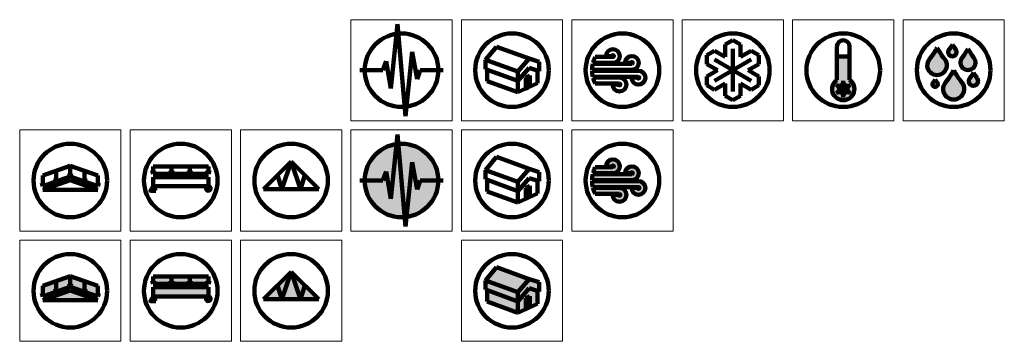
# Model space of a CAD drawing. Units: inches. Extents: x -42 to 66, y -30 to 6.
import ezdxf

# ---------------------------------------------------------------- set-up
doc = ezdxf.new("R2010")
doc.units = ezdxf.units.IN
doc.header["$MEASUREMENT"] = 0
doc.layers.get('0').update_dxf_attribs({"lineweight": 100})
for name, color, linetype, lineweight in [('BLUE', 160, 'Continuous', 100), ('BROWN', 17, 'Continuous', 100), ('GREEN', 104, 'Continuous', 100), ('GUIDES', 253, 'Continuous', 5), ('ICE', 140, 'Continuous', 100), ('RED', 10, 'Continuous', 100)]:
    doc.layers.add(name, color=color, linetype=linetype, lineweight=lineweight)
for name, color, linetype, lineweight, true_color in [('BROWN_SHADE', 7, 'Continuous', 0, 0xd5aaaa), ('GREEN_SHADE', 7, 'Continuous', 0, 0xa3d274), ('ICE_SHADE', 7, 'Continuous', 0, 0x99e5ff), ('RED_SHADE', 7, 'Continuous', 0, 0xff8080), ('TAN', 7, 'Continuous', 100, 0x896343), ('TAN_SHADE', 7, 'Continuous', 0, 0xe0cab3), ('WHITE', 7, 'Continuous', 100, 0xfefefe)]:
    doc.layers.add(name, color=color, linetype=linetype, lineweight=lineweight, true_color=true_color)

msp = doc.modelspace()

# ---------------------------------------------------------------- hatches: boundary and pattern name
at = {"layer": 'BLUE'}
h = msp.add_hatch(color=256, dxfattribs=at)
h.paths.add_polyline_path([(62.19, 1.35, -0.042887), (61.55, 2.32, -0.042887), (60.91, 1.35, 2.068544)])
h.paths.add_polyline_path([(60.22, 2.26, -0.042887), (59.86, 2.81, -0.042887), (59.5, 2.26, 2.068544)])
h.paths.add_polyline_path([(59.02, 1.19, -0.042887), (58.19, 2.44, -0.042887), (57.37, 1.19, 2.068544)])
h.paths.add_polyline_path([(58.21, -1.34, -0.042887), (57.98, -1, -0.042887), (57.75, -1.34, 2.068544)])
h.paths.add_polyline_path([(60.9, -1.34, -0.042887), (60, 0.01, -0.042887), (59.11, -1.34, 2.068544)])
h.paths.add_polyline_path([(62.54, -0.87, -0.042887), (62.14, -0.27, -0.042887), (61.74, -0.87, 2.068544)])
at = {"layer": 'BLUE', "lineweight": 5}
msp.add_hatch(color=256, dxfattribs=at).paths.add_polyline_path([(48.69, 1.74, -0.414214), (48.44, 1.49), (47.56, 1.49, -0.414214), (47.31, 1.74), (47.31, -1.06, 3.197352), (48.69, -1.06)])
at = {"layer": 'BROWN_SHADE'}
h = msp.add_hatch(color=256, dxfattribs=at)
h.paths.add_polyline_path([(9.31, -23.94), (9.31, -25.18), (12.65, -26.39), (12.65, -25.16)])
h.paths.add_polyline_path([(13.49, -24.79), (13.94, -24.58), (13.94, -25.79), (14.77, -25.41), (14.77, -24.03), (13.85, -23.73), (12.65, -25.16), (12.65, -26.39), (13.49, -26.01)])
at = {"layer": 'GREEN'}
h = msp.add_hatch(color=256, dxfattribs=at)
h.dxf.hatch_style = 1
h.paths.add_polyline_path([(-26.89, -10.88), (-27, -10.88), (-27, -11.26)])
h.paths.add_polyline_path([(-27, -10.88), (-27.11, -10.88), (-27, -11.26)])
h.paths.add_polyline_path([(-24.89, -10.88), (-25, -10.88), (-25, -11.26)])
h.paths.add_polyline_path([(-25, -10.88), (-25.11, -10.88), (-25, -11.26)])
h.paths.add_polyline_path([(-22.89, -10.88), (-23, -10.88), (-23, -11.26)])
h.paths.add_polyline_path([(-23, -10.88), (-23.11, -10.88), (-23, -11.26)])
h.paths.add_polyline_path([(-20.89, -10.88), (-21, -10.88), (-21, -11.26)])
h.paths.add_polyline_path([(-21, -10.88), (-21.11, -10.88), (-21, -11.26)])
h = msp.add_hatch(color=256, dxfattribs=at)
h.dxf.hatch_style = 1
h.paths.add_polyline_path([(-26.89, -22.88), (-27, -22.88), (-27, -23.26)])
h.paths.add_polyline_path([(-27, -22.88), (-27.11, -22.88), (-27, -23.26)])
h.paths.add_polyline_path([(-24.89, -22.88), (-25, -22.88), (-25, -23.26)])
h.paths.add_polyline_path([(-25, -22.88), (-25.11, -22.88), (-25, -23.26)])
h.paths.add_polyline_path([(-22.89, -22.88), (-23, -22.88), (-23, -23.26)])
h.paths.add_polyline_path([(-23, -22.88), (-23.11, -22.88), (-23, -23.26)])
h.paths.add_polyline_path([(-20.89, -22.88), (-21, -22.88), (-21, -23.26)])
h.paths.add_polyline_path([(-21, -22.88), (-21.11, -22.88), (-21, -23.26)])
at = {"layer": 'GREEN_SHADE'}
h = msp.add_hatch(color=256, dxfattribs=at)
h.dxf.hatch_style = 1
h.paths.add_polyline_path([(-21, -22.46), (-23, -22.46), (-23, -22.88), (-22.89, -22.88), (-23, -23.26), (-21, -23.26), (-21.11, -22.88), (-21, -22.88)])
h.paths.add_polyline_path([(-23, -22.46), (-25, -22.46), (-25, -22.88), (-24.89, -22.88), (-25, -23.26), (-23, -23.26), (-23.11, -22.88), (-23, -22.88)])
h.paths.add_polyline_path([(-25, -22.46), (-27, -22.46), (-27, -22.88), (-26.89, -22.88), (-27, -23.26), (-25, -23.26), (-25.11, -22.88), (-25, -22.88)])
at = {"layer": 'ICE'}
h = msp.add_hatch(color=256, dxfattribs=at)
h.dxf.hatch_style = 1
h.paths.add_polyline_path([(-32.89, -12.26), (-33, -12.26), (-33, -12.63)])
h.paths.add_polyline_path([(-33, -12.26), (-33.11, -12.26), (-33, -12.63)])
h.paths.add_polyline_path([(-34.35, -11.74), (-34.45, -11.74), (-34.45, -12.12)])
h.paths.add_polyline_path([(-34.45, -11.74), (-34.56, -11.74), (-34.45, -12.12)])
h.paths.add_polyline_path([(-35.89, -11.2), (-36, -11.2), (-36, -11.57)])
h.paths.add_polyline_path([(-36, -11.2), (-36.11, -11.2), (-36, -11.57)])
h.paths.add_polyline_path([(-37.44, -11.74), (-37.55, -11.74), (-37.55, -12.12)])
h.paths.add_polyline_path([(-37.55, -11.74), (-37.65, -11.74), (-37.55, -12.12)])
h.paths.add_polyline_path([(-38.89, -12.26), (-39, -12.26), (-39, -12.63)])
h.paths.add_polyline_path([(-39, -12.26), (-39.11, -12.26), (-39, -12.63)])
h = msp.add_hatch(color=256, dxfattribs=at)
h.dxf.hatch_style = 1
h.paths.add_polyline_path([(-32.89, -24.26), (-33, -24.26), (-33, -24.63)])
h.paths.add_polyline_path([(-33, -24.26), (-33.11, -24.26), (-33, -24.63)])
h.paths.add_polyline_path([(-34.35, -23.74), (-34.45, -23.74), (-34.45, -24.12)])
h.paths.add_polyline_path([(-34.45, -23.74), (-34.56, -23.74), (-34.45, -24.12)])
h.paths.add_polyline_path([(-35.89, -23.2), (-36, -23.2), (-36, -23.57)])
h.paths.add_polyline_path([(-36, -23.2), (-36.11, -23.2), (-36, -23.57)])
h.paths.add_polyline_path([(-37.44, -23.74), (-37.55, -23.74), (-37.55, -24.12)])
h.paths.add_polyline_path([(-37.55, -23.74), (-37.65, -23.74), (-37.55, -24.12)])
h.paths.add_polyline_path([(-38.89, -24.26), (-39, -24.26), (-39, -24.63)])
h.paths.add_polyline_path([(-39, -24.26), (-39.11, -24.26), (-39, -24.63)])
at = {"layer": 'ICE_SHADE'}
h = msp.add_hatch(color=256, dxfattribs=at)
h.set_gradient(color1=(153, 229, 255), one_color=1, tint=1)
h.paths.add_polyline_path([(22.22, -10.46), (22.87, -10.46, -2.414214), (22.97, -10.56), (21.03, -10.56, 0.052419), (20.79, -11.21), (22.97, -11.21, 2.414214)])
h.paths.add_polyline_path([(24.28, -11.21), (24.93, -11.21, -2.414214), (25.03, -11.31), (20.77, -11.31, 0.049612), (20.7, -11.96), (25.03, -11.96, 2.414214)])
h.paths.add_polyline_path([(25.74, -12.06), (20.7, -12.06, 0.049656), (20.77, -12.71), (25.74, -12.71, -2.414214), (25.64, -12.81), (24.99, -12.81, 2.414214)])
h.paths.add_polyline_path([(23.68, -12.81), (20.8, -12.81, 0.052577), (21.04, -13.46), (23.68, -13.46, -2.414214), (23.58, -13.56), (22.93, -13.56, 2.414214)])
h = msp.add_hatch(color=256, dxfattribs=at)
h.dxf.hatch_style = 1
h.paths.add_polyline_path([(-33, -23.47), (-34.45, -22.96), (-34.45, -23.74), (-34.35, -23.74), (-34.45, -24.12), (-33, -24.63), (-33.11, -24.26), (-33, -24.26)])
h.paths.add_polyline_path([(-34.45, -22.96), (-36, -22.41), (-36, -23.2), (-35.89, -23.2), (-36, -23.57), (-34.45, -24.12), (-34.56, -23.74), (-34.45, -23.74)])
h.paths.add_polyline_path([(-36, -22.41), (-37.55, -22.96), (-37.55, -23.74), (-37.44, -23.74), (-37.55, -24.12), (-36, -23.57), (-36.11, -23.2), (-36, -23.2)])
h.paths.add_polyline_path([(-37.55, -22.96), (-39, -23.47), (-39, -24.26), (-38.89, -24.26), (-39, -24.63), (-37.55, -24.12), (-37.65, -23.74), (-37.55, -23.74)])
h = msp.add_hatch(color=256, dxfattribs=at)
h.paths.add_polyline_path([(13.85, -22.73), (10.33, -21.44), (9.13, -22.87), (12.65, -24.15)])
h.paths.add_polyline_path([(12.65, -24.15), (9.13, -22.87), (9.13, -23.87), (12.65, -25.16)])
h.paths.add_polyline_path([(13.85, -23.73), (14.96, -24.09), (14.96, -23.08), (13.85, -22.73), (12.65, -24.15), (12.65, -25.16)])
at = {"layer": 'RED_SHADE'}
h = msp.add_hatch(color=256, dxfattribs=at)
h.set_gradient(color1=(255, 128, 128), color2=(255, 255, 153), tint=1, name='SPHERICAL')
h.paths.add_polyline_path([(-4, -12, 1), (4, -12, 1)])
at = {"layer": 'TAN_SHADE'}
h = msp.add_hatch(color=256, dxfattribs=at)
h.dxf.hatch_style = 1
h.paths.add_polyline_path([(-10.5, -23.43), (-11, -24.93), (-9, -24.93)])
h.paths.add_polyline_path([(-10.5, -23.43), (-12, -21.93), (-11, -24.93)])
h.paths.add_polyline_path([(-12, -21.93), (-13, -24.93), (-11, -24.93)])
h.paths.add_polyline_path([(-12, -21.93), (-13.5, -23.43), (-13, -24.93)])
h.paths.add_polyline_path([(-13.5, -23.43), (-15, -24.93), (-13, -24.93)])
h = msp.add_hatch(color=256, dxfattribs=at)
h.dxf.hatch_style = 1
h.paths.add_polyline_path([(-36, -23.97), (-39, -25.03), (-33, -25.03)])
h = msp.add_hatch(color=256, dxfattribs=at)
h.dxf.hatch_style = 1
h.paths.add_polyline_path([(-21, -23.62), (-27, -23.62), (-27, -24.62), (-21, -24.62)])

# ---------------------------------------------------------------- linework, layer by layer
for p, q in [((-0.44, 5.01), (-1.15, -2)), ((0, 0), (-0.44, 5.01)), ((0.44, -5.01), (1.15, 2)), ((1.15, 2), (1.68, -0.99)), ((-2.03, 0.01), (-4.53, 0.01)), ((-1.68, 0.99), (-2.03, 0.01)), ((-1.15, -2), (-1.68, 0.99)), ((1.68, -0.99), (2.03, 0.01)), ((2.03, 0.01), (4.53, 0.01)), ((9.31, -1.18), (9.31, 0.06)), ((0, 0), (0.44, -5.01)), ((13.49, -0.79), (13.94, -0.58)), ((13.49, -2.01), (13.49, -0.79)), ((13.94, -1.79), (13.94, -0.58)), ((14.77, -1.41), (14.77, -0.03)), ((12.65, -2.39), (9.31, -1.18)), ((12.65, -1.16), (12.65, -2.39)), ((12.65, -2.39), (14.77, -1.41)), ((13.71, -1.9), (13.49, -2.01)), ((-0.44, -6.99), (-1.15, -14)), ((0, -12), (-0.44, -6.99)), ((0.44, -17.01), (1.15, -10)), ((1.15, -10), (1.68, -12.99)), ((-1.68, -11.01), (-2.03, -11.99)), ((-1.15, -14), (-1.68, -11.01)), ((-2.03, -11.99), (-4.53, -11.99)), ((0, -12), (0.44, -17.01)), ((1.68, -12.99), (2.03, -11.99)), ((2.03, -11.99), (4.53, -11.99))]:
    msp.add_line(p, q)
for points in [[(-26.71, -13.12), (-27, -12.62), (-27.29, -13.12)], [(-26.71, -25.12), (-27, -24.62), (-27.29, -25.12)]]:
    msp.add_lwpolyline(points, close=True)
for centre, radius in [((24, 0), 4), ((48, 0), 4), ((60, 0), 4), ((-36, -12), 4), ((-24, -12), 4), ((-12, -12), 4), ((12, -12), 4), ((24, -12), 4), ((-21, -12.87), 0.25), ((-36, -24), 4), ((-24, -24), 4), ((-12, -24), 4), ((12, -24), 4), ((-21, -24.87), 0.25)]:
    msp.add_circle(centre, radius)
at = {"layer": 'BLUE'}
for centre in [(12, 0), (36, 0)]:
    msp.add_circle(centre, 4, dxfattribs=at)
for centre, radius, start, end in [((50.5, 6.63), 8.76, 321.6012, 331.4241), ((65.89, 6.63), 8.76, 208.5759, 218.3988), ((59.86, 1.97), 0.463, 141.6012, 38.3988), ((56.49, 4.65), 3.84, 321.6012, 331.4241), ((63.23, 4.65), 3.84, 208.5759, 218.3988), ((55.59, 5.57), 6.79, 321.6012, 331.4241), ((67.52, 5.57), 6.79, 208.5759, 218.3988), ((58.19, 0.53), 1.06, 141.6012, 38.3988), ((61.55, 0.84), 0.819, 141.6012, 38.3988), ((51.68, 4.54), 9.47, 321.6012, 331.4241), ((68.32, 4.54), 9.47, 208.5759, 218.3988), ((55.86, 0.16), 2.42, 321.6012, 331.4241), ((60.11, 0.16), 2.42, 208.5759, 218.3988), ((62.14, -1.19), 0.512, 141.6012, 38.3988), ((58.41, 1.77), 4.25, 321.6012, 331.4241), ((65.87, 1.77), 4.25, 208.5759, 218.3988), ((57.98, -1.52), 0.292, 141.6012, 38.3988), ((60, -2.05), 1.14, 141.6012, 38.3988)]:
    msp.add_arc(centre, radius, start, end, dxfattribs=at)
at = {"layer": 'BROWN'}
for p, q in [((9.31, -13.18), (9.31, -11.94)), ((13.49, -12.79), (13.94, -12.58)), ((13.49, -14.01), (13.49, -12.79)), ((13.94, -13.79), (13.94, -12.58)), ((14.77, -13.41), (14.77, -12.03)), ((12.65, -14.39), (9.31, -13.18)), ((12.65, -13.16), (12.65, -14.39)), ((12.65, -14.39), (14.77, -13.41)), ((13.71, -13.9), (13.49, -14.01)), ((9.31, -25.18), (9.31, -23.94)), ((13.49, -24.79), (13.94, -24.58)), ((13.94, -25.79), (13.94, -24.58)), ((14.77, -25.41), (14.77, -24.03)), ((12.65, -26.39), (9.31, -25.18)), ((12.65, -25.16), (12.65, -26.39)), ((12.65, -26.39), (14.77, -25.41)), ((13.49, -26.01), (13.49, -24.79)), ((13.71, -25.9), (13.49, -26.01))]:
    msp.add_line(p, q, dxfattribs=at)
at = {"layer": 'GREEN'}
for p, q in [((-21, -10.46), (-27, -10.46)), ((-27, -10.46), (-27, -11.26)), ((-25, -11.26), (-25, -10.46)), ((-23, -11.26), (-23, -10.46)), ((-21, -11.26), (-21, -10.46)), ((-21, -11.26), (-21, -10.46)), ((-27, -11.26), (-27.11, -10.88)), ((-26.89, -10.88), (-27.11, -10.88)), ((-27, -11.26), (-26.89, -10.88)), ((-27, -11.26), (-21, -11.26)), ((-25, -11.26), (-25.11, -10.88)), ((-24.89, -10.88), (-25.11, -10.88)), ((-25, -11.26), (-24.89, -10.88)), ((-23, -11.26), (-23.11, -10.88)), ((-22.89, -10.88), (-23.11, -10.88)), ((-23, -11.26), (-22.89, -10.88)), ((-21, -11.26), (-21.11, -10.88)), ((-20.89, -10.88), (-21.11, -10.88)), ((-21, -11.26), (-20.89, -10.88)), ((-21, -22.46), (-27, -22.46)), ((-27, -22.46), (-27, -23.26)), ((-25, -23.26), (-25, -22.46)), ((-23, -23.26), (-23, -22.46)), ((-21, -23.26), (-21, -22.46)), ((-21, -23.26), (-21, -22.46)), ((-27, -23.26), (-27.11, -22.88)), ((-26.89, -22.88), (-27.11, -22.88)), ((-27, -23.26), (-26.89, -22.88)), ((-27, -23.26), (-21, -23.26)), ((-25, -23.26), (-25.11, -22.88)), ((-24.89, -22.88), (-25.11, -22.88)), ((-25, -23.26), (-24.89, -22.88)), ((-23, -23.26), (-23.11, -22.88)), ((-22.89, -22.88), (-23.11, -22.88)), ((-23, -23.26), (-22.89, -22.88)), ((-21, -23.26), (-21.11, -22.88)), ((-20.89, -22.88), (-21.11, -22.88)), ((-21, -23.26), (-20.89, -22.88))]:
    msp.add_line(p, q, dxfattribs=at)
at = {"layer": 'GUIDES'}
for points in [[(5.5, 5.5), (-5.5, 5.5), (-5.5, -5.5), (5.5, -5.5)], [(17.5, 5.5), (6.5, 5.5), (6.5, -5.5), (17.5, -5.5)], [(29.5, 5.5), (18.5, 5.5), (18.5, -5.5), (29.5, -5.5)], [(41.5, 5.5), (30.5, 5.5), (30.5, -5.5), (41.5, -5.5)], [(53.5, 5.5), (42.5, 5.5), (42.5, -5.5), (53.5, -5.5)], [(65.5, 5.5), (54.5, 5.5), (54.5, -5.5), (65.5, -5.5)], [(-30.5, -6.5), (-41.5, -6.5), (-41.5, -17.5), (-30.5, -17.5)], [(-18.5, -6.5), (-29.5, -6.5), (-29.5, -17.5), (-18.5, -17.5)], [(-6.5, -6.5), (-17.5, -6.5), (-17.5, -17.5), (-6.5, -17.5)], [(5.5, -6.5), (-5.5, -6.5), (-5.5, -17.5), (5.5, -17.5)], [(17.5, -6.5), (6.5, -6.5), (6.5, -17.5), (17.5, -17.5)], [(29.5, -6.5), (18.5, -6.5), (18.5, -17.5), (29.5, -17.5)], [(-30.5, -18.5), (-41.5, -18.5), (-41.5, -29.5), (-30.5, -29.5)], [(-18.5, -18.5), (-29.5, -18.5), (-29.5, -29.5), (-18.5, -29.5)], [(-6.5, -18.5), (-17.5, -18.5), (-17.5, -29.5), (-6.5, -29.5)], [(17.5, -18.5), (6.5, -18.5), (6.5, -29.5), (17.5, -29.5)]]:
    msp.add_lwpolyline(points, close=True, dxfattribs=at)
at = {"layer": 'ICE'}
for p, q in [((36, 3.27), (35.17, 2.79)), ((36, 3.27), (36.83, 2.79)), ((9.13, 1.13), (10.33, 2.56)), ((10.33, 2.56), (13.85, 1.27)), ((35.17, 1.44), (35.17, 2.79)), ((36, 0), (36, 2.31)), ((36.83, 1.44), (36.83, 2.79)), ((47.31, 2.57), (47.31, -1.06)), ((48.69, 2.57), (48.69, -1.06)), ((9.13, 0.13), (9.13, 1.13)), ((9.13, 1.13), (12.65, -0.15)), ((12.65, -0.15), (13.85, 1.27)), ((13.85, 1.27), (14.96, 0.92)), ((22.97, 1.44), (21.03, 1.44)), ((22.87, 1.54), (22.22, 1.54)), ((34, 2.12), (33.17, 1.63)), ((33.17, 0.67), (33.17, 1.63)), ((35.17, 1.44), (34, 2.12)), ((38, -1.15), (34, 1.15)), ((36, 0), (38, 1.15)), ((36.83, 1.44), (38, 2.12)), ((38, 2.12), (38.83, 1.63)), ((38.83, 0.67), (38.83, 1.63)), ((47.56, 1.49), (48.44, 1.49)), ((12.65, -1.16), (9.13, 0.13)), ((12.65, -1.16), (13.85, 0.27)), ((13.85, 0.27), (14.96, -0.09)), ((14.96, -0.09), (14.96, 0.92)), ((25.03, 0.04), (20.7, 0.04)), ((25.03, 0.69), (20.77, 0.69)), ((22.97, 0.79), (20.79, 0.79)), ((24.93, 0.79), (24.28, 0.79)), ((34.34, 0), (33.17, 0.67)), ((36, 0), (34, -1.15)), ((36, 0), (36, -2.31)), ((37.66, 0), (38.83, 0.67)), ((12.65, -1.16), (12.65, -0.15)), ((25.74, -0.06), (20.7, -0.06)), ((25.74, -0.71), (20.77, -0.71)), ((23.68, -0.81), (20.8, -0.81)), ((25.64, -0.81), (24.99, -0.81)), ((34.34, 0), (33.17, -0.67)), ((33.17, -1.63), (33.17, -0.67)), ((37.66, 0), (38.83, -0.67)), ((38.83, -1.63), (38.83, -0.67)), ((23.68, -1.46), (21.04, -1.46)), ((23.58, -1.56), (22.93, -1.56)), ((33.17, -1.63), (34, -2.12)), ((35.17, -1.44), (34, -2.12)), ((35.17, -1.44), (35.17, -2.79)), ((36.83, -1.44), (38, -2.12)), ((36.83, -1.44), (36.83, -2.79)), ((38.83, -1.63), (38, -2.12)), ((35.17, -2.79), (36, -3.27)), ((36.83, -2.79), (36, -3.27)), ((9.13, -10.87), (10.33, -9.44)), ((10.33, -9.44), (13.85, -10.73)), ((-36, -10.41), (-39, -11.47)), ((-36, -10.41), (-33, -11.47)), ((-36, -11.57), (-36, -10.41)), ((22.97, -10.56), (21.03, -10.56)), ((22.87, -10.46), (22.22, -10.46)), ((-39, -12.63), (-39, -11.47)), ((-36, -11.57), (-39, -12.63)), ((-37.55, -12.12), (-37.65, -11.74)), ((-37.44, -11.74), (-37.65, -11.74)), ((-37.55, -12.12), (-37.55, -10.96)), ((-37.55, -12.12), (-37.44, -11.74)), ((-36, -11.57), (-36.11, -11.2)), ((-35.89, -11.2), (-36.11, -11.2)), ((-36, -11.57), (-35.89, -11.2)), ((-36, -11.57), (-33, -12.63)), ((-34.45, -12.12), (-34.56, -11.74)), ((-34.35, -11.74), (-34.56, -11.74)), ((-34.45, -12.12), (-34.45, -10.96)), ((-34.45, -12.12), (-34.35, -11.74)), ((-33, -12.63), (-33, -11.47)), ((9.13, -11.87), (9.13, -10.87)), ((9.13, -10.87), (12.65, -12.15)), ((12.65, -12.15), (13.85, -10.73)), ((12.65, -13.16), (13.85, -11.73)), ((13.85, -10.73), (14.96, -11.08)), ((13.85, -11.73), (14.96, -12.09)), ((14.96, -12.09), (14.96, -11.08)), ((25.03, -11.31), (20.77, -11.31)), ((22.97, -11.21), (20.79, -11.21)), ((24.93, -11.21), (24.28, -11.21)), ((-39, -12.63), (-39.11, -12.26)), ((-38.89, -12.26), (-39.11, -12.26)), ((-39, -12.63), (-38.89, -12.26)), ((-33, -12.63), (-33.11, -12.26)), ((-32.89, -12.26), (-33.11, -12.26)), ((-33, -12.63), (-32.89, -12.26)), ((12.65, -13.16), (9.13, -11.87)), ((12.65, -13.16), (12.65, -12.15)), ((25.03, -11.96), (20.7, -11.96)), ((25.74, -12.06), (20.7, -12.06)), ((25.74, -12.71), (20.77, -12.71)), ((23.68, -12.81), (20.8, -12.81)), ((25.64, -12.81), (24.99, -12.81)), ((23.68, -13.46), (21.04, -13.46)), ((23.58, -13.56), (22.93, -13.56)), ((-36, -22.41), (-39, -23.47)), ((-36, -22.41), (-33, -23.47)), ((-36, -23.57), (-36, -22.41)), ((9.13, -22.87), (10.33, -21.44)), ((10.33, -21.44), (13.85, -22.73)), ((-39, -24.63), (-39, -23.47)), ((-37.55, -24.12), (-37.55, -22.96)), ((-36, -23.57), (-36.11, -23.2)), ((-35.89, -23.2), (-36.11, -23.2)), ((-36, -23.57), (-35.89, -23.2)), ((-34.45, -24.12), (-34.45, -22.96)), ((-33, -24.63), (-33, -23.47)), ((9.13, -23.87), (9.13, -22.87)), ((9.13, -22.87), (12.65, -24.15)), ((12.65, -24.15), (13.85, -22.73)), ((13.85, -22.73), (14.96, -23.08)), ((14.96, -24.09), (14.96, -23.08)), ((-39, -24.63), (-39.11, -24.26)), ((-38.89, -24.26), (-39.11, -24.26)), ((-36, -23.57), (-39, -24.63)), ((-39, -24.63), (-38.89, -24.26)), ((-37.55, -24.12), (-37.65, -23.74)), ((-37.44, -23.74), (-37.65, -23.74)), ((-37.55, -24.12), (-37.44, -23.74)), ((-36, -23.57), (-33, -24.63)), ((-34.45, -24.12), (-34.56, -23.74)), ((-34.35, -23.74), (-34.56, -23.74)), ((-34.45, -24.12), (-34.35, -23.74)), ((-33, -24.63), (-33.11, -24.26)), ((-32.89, -24.26), (-33.11, -24.26)), ((-33, -24.63), (-32.89, -24.26)), ((12.65, -25.16), (9.13, -23.87)), ((12.65, -25.16), (13.85, -23.73)), ((12.65, -25.16), (12.65, -24.15)), ((13.85, -23.73), (14.96, -24.09))]:
    msp.add_line(p, q, dxfattribs=at)
for centre, radius, start, end in [((48, 2.57), 0.687, 0, 180), ((22.97, 1.54), 0.75, 270, 180), ((24, 0), 3.3, 154.2089, 166.2116), ((22.97, 1.54), 0.1, 270, 180), ((25.03, 0.79), 0.75, 270, 180), ((47.56, 1.74), 0.25, 180, 270), ((48.44, 1.74), 0.25, 270, 0), ((24, 0), 3.3, 167.9909, 179.3517), ((25.03, 0.79), 0.1, 270, 180), ((24, 0), 3.3, 181.0862, 192.4572), ((24, 0), 3.3, 194.2397, 206.2784), ((23.68, -1.56), 0.75, 180, 90), ((25.74, -0.81), 0.75, 180, 90), ((25.74, -0.81), 0.1, 180, 90), ((48, -2.05), 1.21, 124.7351, 55.2649), ((23.68, -1.56), 0.1, 180, 90), ((24, -12), 3.3, 154.2089, 166.2116), ((22.97, -10.46), 0.75, 270, 180), ((22.97, -10.46), 0.1, 270, 180), ((25.03, -11.21), 0.75, 270, 180), ((24, -12), 3.3, 167.9909, 179.3517), ((25.03, -11.21), 0.1, 270, 180), ((24, -12), 3.3, 181.0862, 192.4572), ((24, -12), 3.3, 194.2397, 206.2784), ((23.68, -13.56), 0.75, 180, 90), ((25.74, -12.81), 0.75, 180, 90), ((25.74, -12.81), 0.1, 180, 90), ((23.68, -13.56), 0.1, 180, 90)]:
    msp.add_arc(centre, radius, start, end, dxfattribs=at)
at = {"layer": 'RED'}
for centre in [(0, 0), (0, -12)]:
    msp.add_circle(centre, 4, dxfattribs=at)
at = {"layer": 'TAN'}
for p, q in [((-12, -9.93), (-15, -12.93)), ((-13, -12.93), (-12, -9.93)), ((-9, -12.93), (-12, -9.93)), ((-11, -12.93), (-12, -9.93)), ((-27, -12.62), (-27, -11.62)), ((-27, -11.62), (-21, -11.62)), ((-21, -11.62), (-21, -12.62)), ((-13, -12.93), (-13.5, -11.43)), ((-11, -12.93), (-10.5, -11.43)), ((-36, -11.97), (-39, -13.03)), ((-33, -13.03), (-36, -11.97)), ((-27, -12.62), (-21, -12.62)), ((-39, -13.03), (-33, -13.03)), ((-15, -12.93), (-9, -12.93)), ((-12, -21.93), (-15, -24.93)), ((-13, -24.93), (-12, -21.93)), ((-9, -24.93), (-12, -21.93)), ((-11, -24.93), (-12, -21.93)), ((-13, -24.93), (-13.5, -23.43)), ((-11, -24.93), (-10.5, -23.43)), ((-36, -23.97), (-39, -25.03)), ((-33, -25.03), (-36, -23.97)), ((-27, -24.62), (-27, -23.62)), ((-27, -23.62), (-21, -23.62)), ((-21, -23.62), (-21, -24.62)), ((-39, -25.03), (-33, -25.03)), ((-27, -24.62), (-21, -24.62)), ((-15, -24.93), (-9, -24.93))]:
    msp.add_line(p, q, dxfattribs=at)
at = {"layer": 'WHITE'}
for p, q in [((48, -2.05), (47.21, -1.59)), ((48, -2.05), (47.21, -2.5)), ((47.56, -1.8), (47.29, -1.95)), ((47.56, -1.8), (47.56, -1.48)), ((48, -1.54), (47.73, -1.39)), ((48, -2.05), (48, -1.14)), ((48, -1.54), (48.27, -1.39)), ((48, -2.05), (48.79, -1.59)), ((48, -2.05), (48, -2.96)), ((48, -2.05), (48.79, -2.5)), ((48.44, -1.8), (48.44, -1.48)), ((48.44, -1.8), (48.71, -1.95)), ((47.56, -2.3), (47.29, -2.15)), ((47.56, -2.3), (47.56, -2.62)), ((48, -2.55), (47.73, -2.71)), ((48, -2.55), (48.27, -2.71)), ((48.44, -2.3), (48.71, -2.15)), ((48.44, -2.3), (48.44, -2.62))]:
    msp.add_line(p, q, dxfattribs=at)

doc.saveas('drawing.dxf')
